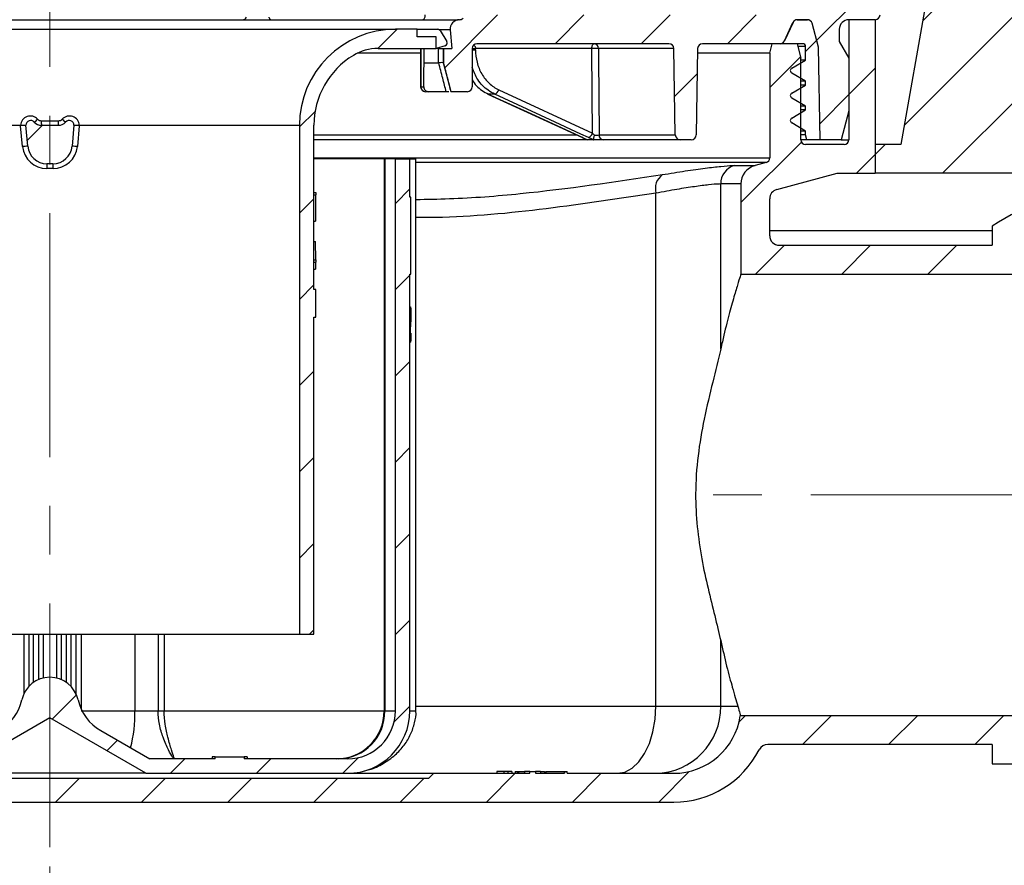
# Paper-space layout 'Blatt2' of a CAD drawing. Units: millimetres. Extents: x 5 to 415, y 5 to 589.
# Drawn here: x 206 to 257, y 488 to 532 of the extents above; entities that cross this region are included whole.
import ezdxf

# ---------------------------------------------------------------- set-up
doc = ezdxf.new("R2010")
doc.units = ezdxf.units.MM
doc.linetypes.add('CENTERX2', pattern=[20.32, 12.7, -2.54, 2.54, -2.54])
doc.styles.add('SLDTEXTSTYLE0', font='TXT', dxfattribs={"width": 0.75})
doc.dimstyles.new('SLDDIMSTYLE2', dxfattribs={"dimtxt": 3.5, "dimasz": 3.302, "dimexe": 0, "dimexo": 0.0625, "dimgap": 0.875, "dimtad": 1, "dimlfac": 2, "dimrnd": 1e-09, "dimzin": 12, "dimdsep": 46, "dimtxsty": 'SLDTEXTSTYLE0', "dimsah": 1, "dimcen": 0.09, "dimadec": 0, "dimazin": 3, "dimtfac": 1, "dimtofl": 0, "dimtmove": 0, "dimatfit": 3, "dimfxl": 1, "dimfrac": 2, "dimtolj": 1, "dimtzin": 12, "dimarcsym": 0})

# ---------------------------------------------------------------- blocks, each defined once
blk = doc.blocks.new('_D_6')
at = {"color": 7, "linetype": 'Continuous', "lineweight": 0}
for p, q in [((319, 493.834), (319, 392.59)), ((207.7, 487.514), (207.7, 392.59)), ((207.7, 393.59), (319, 393.59))]:
    blk.add_line(p, q, dxfattribs=at)
at = {"color": 7, "linetype": 'Continuous', "lineweight": 18}
for points in [[(207.7, 393.59), (211.002, 392.87), (211.002, 394.31)], [(319, 393.59), (315.698, 394.31), (315.698, 392.87)]]:
    blk.add_solid(points, dxfattribs=at)
at = {"color": 7, "linetype": 'Continuous', "lineweight": 18, "insert": (251.768, 398.101), "char_height": 3.5, "attachment_point": 1, "style": 'SLDTEXTSTYLE0'}
blk.add_mtext('222,60', dxfattribs=at)

psp = doc.layouts.new('Blatt2')

# ---------------------------------------------------------------- hatches: boundary and pattern name
at = {"linetype": 'Continuous', "lineweight": 18}
h = psp.add_hatch(dxfattribs=at)
h.set_pattern_fill('ANSI31', style=0)
edge = h.paths.add_edge_path(flags=0)
edge.add_line((248.9229, 525.3649), (249.3248, 526.8649))
edge.add_line((249.3248, 526.8649), (249.3248, 529.6149))
edge.add_line((249.3248, 529.6149), (248.8248, 530.4809))
edge.add_line((248.8248, 530.4809), (248.8248, 531.1149))
edge.add_arc((249.3248, 531.1149), 0.5, 90, 180, ccw=False)
edge.add_line((249.3248, 531.6149), (250.6998, 531.6149))
edge.add_arc((250.6998, 531.8649), 0.25, 270, 360)
edge.add_line((250.9498, 531.8649), (250.9498, 533.1149))
edge.add_line((250.9498, 533.1149), (245.1998, 533.1149))
edge.add_line((245.1998, 533.1149), (245.1998, 532.1149))
edge.add_arc((244.9498, 532.1149), 0.25, 270, 360, ccw=False)
edge.add_line((244.9498, 531.8649), (229.5034, 531.8649))
edge.add_arc((229.5034, 531.6149), 0.25, 90, 135)
edge.add_line((229.3266, 531.7917), (229.223, 531.6881))
edge.add_arc((229.0463, 531.8649), 0.25, 270, 315, ccw=False)
edge.add_line((229.0463, 531.6149), (229.0408, 531.6149))
edge.add_arc((229.0408, 531.1249), 0.49, 90, 185)
edge.add_line((228.5527, 531.0822), (228.6373, 530.1149))
edge.add_line((228.6373, 530.1149), (228.1998, 530.1149))
edge.add_line((228.1998, 530.1149), (228.1998, 529.3649))
edge.add_line((228.1998, 529.3649), (228.6017, 527.8649))
edge.add_line((228.6017, 527.8649), (229.4498, 527.8649))
edge.add_arc((229.4498, 528.1149), 0.25, 270, 360)
edge.add_line((229.6998, 528.1149), (229.6998, 530.1149))
edge.add_arc((229.9498, 530.1149), 0.25, 90, 180, ccw=False)
edge.add_line((229.9498, 530.3649), (239.9541, 530.3649))
edge.add_arc((239.9541, 530.1149), 0.25, 1, 90, ccw=False)
edge.add_line((240.2041, 530.1193), (240.2828, 525.6106))
edge.add_arc((240.5328, 525.6149), 0.25, 181, 270)
edge.add_line((240.5328, 525.3649), (241.1169, 525.3649))
edge.add_arc((241.1169, 525.6149), 0.25, 270, 359)
edge.add_line((241.3668, 525.6106), (241.4455, 530.1193))
edge.add_arc((241.6955, 530.1149), 0.25, 90, 179, ccw=False)
edge.add_line((241.6955, 530.3649), (245.7405, 530.3649))
edge.add_arc((245.7405, 530.6149), 0.25, 270, 335)
edge.add_line((245.9671, 530.5093), (246.4154, 531.4706))
edge.add_arc((246.642, 531.3649), 0.25, 90, 155, ccw=False)
edge.add_line((246.642, 531.6149), (247.1641, 531.6149))
edge.add_arc((247.1641, 531.3649), 0.25, 15, 90, ccw=False)
edge.add_line((247.4056, 531.4296), (247.7408, 530.1785))
edge.add_line((247.7408, 530.1785), (247.8248, 525.3649))
edge.add_line((247.8248, 525.3649), (248.9229, 525.3649))
h = psp.add_hatch(dxfattribs=at)
h.set_pattern_fill('ANSI31', style=0)
edge = h.paths.add_edge_path(flags=0)
edge.add_line((278.704, 523.6149), (279.5748, 526.8649))
edge.add_line((279.5748, 526.8649), (278.198, 532.0032))
edge.add_arc((276.7491, 531.6149), 1.5, 15, 90)
edge.add_line((276.7491, 533.1149), (253.8694, 533.1149))
edge.add_arc((253.8694, 532.6149), 0.5, 90, 170)
edge.add_line((253.377, 532.7017), (252.0392, 525.1149))
edge.add_line((252.0392, 525.1149), (250.6998, 525.1149))
edge.add_line((250.6998, 525.1149), (250.6998, 523.6149))
edge.add_line((250.6998, 523.6149), (278.704, 523.6149))
h = psp.add_hatch(dxfattribs=at)
h.set_pattern_fill('ANSI31', style=0)
edge = h.paths.add_edge_path(flags=0)
edge.add_line((168.3248, 525.1149), (166.3248, 525.1149))
edge.add_arc((166.3248, 525.3649), 0.25, 180, 270, ccw=False)
edge.add_line((166.0748, 525.3649), (166.0748, 529.7149))
edge.add_line((166.0748, 529.7149), (166.3248, 530.1479))
edge.add_line((166.3248, 530.1479), (166.3248, 530.6819))
edge.add_line((166.3248, 530.6819), (166.0748, 531.6149))
edge.add_line((166.0748, 531.6149), (164.6998, 531.6149))
edge.add_line((164.6998, 531.6149), (164.6998, 525.3649))
edge.add_arc((164.4498, 525.3649), 0.25, 270, 360, ccw=False)
edge.add_line((164.4498, 525.1149), (162.5292, 525.1149))
edge.add_line((162.5292, 525.1149), (162.2792, 524.8649))
edge.add_line((162.2792, 524.8649), (162.2792, 523.6544))
edge.add_spline(control_points=[(162.2792, 523.6544), (162.2792, 523.6151), (162.2724, 523.5752), (162.2594, 523.538), (162.2463, 523.5009), (162.2267, 523.4655), (162.2021, 523.4347), (162.1775, 523.404), (162.1473, 523.3771), (162.1139, 523.3563), (162.0847, 523.338), (162.0523, 523.3239), (162.019, 523.315)], knot_values=[0, 0, 0, 0, 0.0002362, 0.0002362, 0.0002362, 0.0004724, 0.0004724, 0.0004724, 0.0007084, 0.0007084, 0.0007084, 0.0009149, 0.0009149, 0.0009149, 0.0009149], weights=[1, 1, 1, 1, 1, 1, 1, 1, 1, 1, 1, 1, 1], degree=3, periodic=0)
edge.add_line((162.019, 523.315), (161.7866, 523.2527))
edge.add_spline(control_points=[(161.7866, 523.2527), (161.287, 523.1189), (161.287, 522.6016), (161.7866, 522.4677)], knot_values=[0, 0, 0, 0, 1, 1, 1, 1], weights=[1, 0.5058794, 0.5058794, 1], degree=3, periodic=0)
edge.add_line((161.7866, 522.4677), (162.019, 522.4055))
edge.add_spline(control_points=[(162.019, 522.4055), (162.0569, 522.3953), (162.0936, 522.3785), (162.126, 522.3563), (162.1584, 522.3342), (162.1875, 522.3061), (162.2108, 522.2745), (162.2341, 522.2428), (162.2522, 522.2067), (162.2637, 522.1691), (162.2739, 522.1359), (162.2792, 522.1008), (162.2792, 522.066)], knot_values=[0, 0, 0, 0, 0.0002356, 0.0002356, 0.0002356, 0.0004712, 0.0004712, 0.0004712, 0.000707, 0.000707, 0.000707, 0.0009149, 0.0009149, 0.0009149, 0.0009149], weights=[1, 1, 1, 1, 1, 1, 1, 1, 1, 1, 1, 1, 1], degree=3, periodic=0)
edge.add_line((162.2792, 522.066), (162.2792, 521.3649))
edge.add_line((162.2792, 521.3649), (162.5292, 521.1149))
edge.add_line((162.5292, 521.1149), (169.9498, 521.1149))
edge.add_arc((169.9498, 520.8649), 0.25, 0, 90, ccw=False)
edge.add_line((170.1998, 520.8649), (170.1998, 495.8649))
edge.add_arc((175.1998, 495.8649), 5, 180, 270)
edge.add_line((175.1998, 490.8649), (240.1998, 490.8649))
edge.add_arc((240.1998, 495.8649), 5, 270, 332.96431)
edge.add_arc((245.0988, 493.3649), 0.5, 90, 152.96431, ccw=False)
edge.add_line((245.0988, 493.8649), (256.7998, 493.8649))
edge.add_line((256.7998, 493.8649), (256.7998, 492.8649))
edge.add_line((256.7998, 492.8649), (258.0498, 492.8649))
edge.add_line((258.0498, 492.8649), (258.0498, 493.8649))
edge.add_line((258.0498, 493.8649), (258.6759, 493.8649))
edge.add_arc((265.7498, 506.8649), 14.8, 241.44736, 281.09521)
edge.add_arc((268.5498, 492.5869), 0.25, 281.09521, 360)
edge.add_line((268.7998, 492.5869), (268.7998, 494.0399))
edge.add_arc((269.0498, 494.0399), 0.25, 90, 180, ccw=False)
edge.add_line((269.0498, 494.2899), (270.7998, 494.2899))
edge.add_arc((270.7998, 494.0399), 0.25, 0, 90, ccw=False)
edge.add_line((271.0498, 494.0399), (271.0498, 493.415))
edge.add_arc((271.2998, 493.415), 0.25, 180, 292.42311)
edge.add_arc((265.7498, 506.8649), 14.8, 292.42311, 301.25852)
edge.add_arc((273.2998, 494.4271), 0.25, 301.25852, 360)
edge.add_line((273.5498, 494.4271), (273.5498, 494.6147))
edge.add_line((273.5498, 494.6147), (270.7498, 495.3649))
edge.add_line((270.7498, 495.3649), (243.6639, 495.3649))
edge.add_arc((240.1998, 495.8649), 3.5, 270, 351.78679, ccw=False)
edge.add_line((240.1998, 492.3649), (234.6402, 492.3649))
edge.add_line((234.6402, 492.3649), (234.6402, 492.4649))
edge.add_line((234.6402, 492.4649), (234.5162, 492.4649))
edge.add_line((234.5162, 492.4649), (234.5162, 492.3649))
edge.add_line((234.5162, 492.3649), (232.9959, 492.3649))
edge.add_line((232.9959, 492.3649), (232.9959, 492.4649))
edge.add_line((232.9959, 492.4649), (232.6998, 492.4649))
edge.add_line((232.6998, 492.4649), (232.6998, 492.3649))
edge.add_line((232.6998, 492.3649), (227.6998, 492.3649))
edge.add_line((227.6998, 492.3649), (227.4498, 492.1149))
edge.add_line((227.4498, 492.1149), (200.2415, 492.1149))
edge.add_line((200.2415, 492.1149), (200.2415, 492.1899))
edge.add_line((200.2415, 492.1899), (199.5979, 492.1899))
edge.add_line((199.5979, 492.1899), (199.5979, 492.1149))
edge.add_line((199.5979, 492.1149), (187.9498, 492.1149))
edge.add_line((187.9498, 492.1149), (187.6998, 492.3649))
edge.add_line((187.6998, 492.3649), (185.9498, 492.3649))
edge.add_line((185.9498, 492.3649), (185.9498, 492.3699))
edge.add_line((185.9498, 492.3699), (184.9498, 492.3699))
edge.add_line((184.9498, 492.3699), (184.9498, 492.3649))
edge.add_line((184.9498, 492.3649), (184.1236, 492.3649))
edge.add_line((184.1236, 492.3649), (184.1236, 492.8649))
edge.add_line((184.1236, 492.8649), (183.7761, 492.8649))
edge.add_line((183.7761, 492.8649), (183.7761, 492.3649))
edge.add_line((183.7761, 492.3649), (182.9498, 492.3649))
edge.add_line((182.9498, 492.3649), (182.9498, 492.3699))
edge.add_line((182.9498, 492.3699), (182.744, 492.3699))
edge.add_line((182.744, 492.3699), (182.744, 492.4549))
edge.add_line((182.744, 492.4549), (182.6723, 492.4549))
edge.add_line((182.6723, 492.4549), (182.6723, 492.3699))
edge.add_line((182.6723, 492.3699), (182.5479, 492.3699))
edge.add_line((182.5479, 492.3699), (182.5479, 492.4549))
edge.add_line((182.5479, 492.4549), (182.4555, 492.4549))
edge.add_line((182.4555, 492.4549), (182.4555, 492.3699))
edge.add_line((182.4555, 492.3699), (182.3175, 492.3699))
edge.add_line((182.3175, 492.3699), (182.3175, 492.4549))
edge.add_line((182.3175, 492.4549), (182.243, 492.4549))
edge.add_line((182.243, 492.4549), (182.243, 492.3699))
edge.add_line((182.243, 492.3699), (181.9498, 492.3699))
edge.add_line((181.9498, 492.3699), (181.9498, 492.3649))
edge.add_line((181.9498, 492.3649), (181.6998, 492.3649))
edge.add_line((181.6998, 492.3649), (181.6998, 492.4549))
edge.add_line((181.6998, 492.4549), (181.6284, 492.4549))
edge.add_line((181.6284, 492.4549), (181.6284, 492.3649))
edge.add_line((181.6284, 492.3649), (181.4498, 492.3649))
edge.add_line((181.4498, 492.3649), (181.4498, 492.4549))
edge.add_line((181.4498, 492.4549), (181.3784, 492.4549))
edge.add_line((181.3784, 492.4549), (181.3784, 492.3649))
edge.add_line((181.3784, 492.3649), (181.2712, 492.3649))
edge.add_line((181.2712, 492.3649), (181.2712, 492.4549))
edge.add_line((181.2712, 492.4549), (181.1998, 492.4549))
edge.add_line((181.1998, 492.4549), (181.1998, 492.3649))
edge.add_line((181.1998, 492.3649), (175.1998, 492.3649))
edge.add_arc((175.1998, 495.8649), 3.5, 180, 270, ccw=False)
edge.add_line((171.6998, 495.8649), (171.6998, 523.0579))
edge.add_arc((170.6998, 523.0579), 1, 0, 75)
edge.add_line((170.9586, 524.0238), (170.3851, 524.1775))
edge.add_arc((170.4498, 524.419), 0.25, 180, 255, ccw=False)
edge.add_line((170.1998, 524.419), (170.1998, 529.8649))
edge.add_line((170.1998, 529.8649), (170.0658, 530.3649))
edge.add_line((170.0658, 530.3649), (168.7758, 530.3649))
edge.add_line((168.7758, 530.3649), (168.5748, 529.6149))
edge.add_line((168.5748, 529.6149), (168.5748, 525.3649))
edge.add_arc((168.3248, 525.3649), 0.25, 270, 360, ccw=False)
h.paths.add_polyline_path([(194.0748, 492.0399), (202.6998, 492.0399), (202.6998, 492.0149), (194.0748, 492.0149)], flags=0)
h = psp.add_hatch(dxfattribs=at)
h.set_pattern_fill('ANSI31', style=0)
edge = h.paths.add_edge_path(flags=0)
edge.add_line((245.1998, 529.8649), (245.1998, 524.419))
edge.add_arc((244.9498, 524.419), 0.25, 285, 360, ccw=False)
edge.add_line((245.0145, 524.1775), (244.441, 524.0238))
edge.add_arc((244.6998, 523.0579), 1, 105, 180)
edge.add_line((243.6998, 523.0579), (243.6998, 518.3649))
edge.add_line((243.6998, 518.3649), (270.7498, 518.3649))
edge.add_line((270.7498, 518.3649), (273.5498, 519.1152))
edge.add_line((273.5498, 519.1152), (273.5498, 519.3028))
edge.add_arc((273.2998, 519.3028), 0.25, 0, 58.74148)
edge.add_arc((265.7498, 506.8649), 14.8, 58.74148, 67.57689)
edge.add_arc((271.2998, 520.3148), 0.25, 67.57689, 180)
edge.add_line((271.0498, 520.3148), (271.0498, 519.6899))
edge.add_arc((270.7998, 519.6899), 0.25, 270, 360, ccw=False)
edge.add_line((270.7998, 519.4399), (269.0498, 519.4399))
edge.add_arc((269.0498, 519.6899), 0.25, 180, 270, ccw=False)
edge.add_line((268.7998, 519.6899), (268.7998, 521.143))
edge.add_arc((268.5498, 521.143), 0.25, 0, 78.90479)
edge.add_arc((265.7498, 506.8649), 14.8, 78.90479, 100.51147)
edge.add_line((263.0498, 521.4166), (263.0498, 522.6604))
edge.add_arc((262.5498, 522.6604), 0.5, 0, 101.45255)
edge.add_arc((265.7498, 506.8649), 16.6163, 101.45255, 122.5902)
edge.add_line((256.7998, 520.8649), (256.7998, 519.8649))
edge.add_line((256.7998, 519.8649), (245.6998, 519.8649))
edge.add_arc((245.6998, 520.3649), 0.5, 180, 270, ccw=False)
edge.add_line((245.1998, 520.3649), (245.1998, 522.2906))
edge.add_arc((245.6998, 522.2906), 0.5, 105, 180, ccw=False)
edge.add_line((245.5704, 522.7735), (248.7106, 523.6149))
edge.add_line((248.7106, 523.6149), (250.6998, 523.6149))
edge.add_line((250.6998, 523.6149), (250.6998, 531.6149))
edge.add_line((250.6998, 531.6149), (249.3248, 531.6149))
edge.add_line((249.3248, 531.6149), (249.3248, 525.3649))
edge.add_arc((249.0748, 525.3649), 0.25, 270, 360, ccw=False)
edge.add_line((249.0748, 525.1149), (247.0748, 525.1149))
edge.add_arc((247.0748, 525.3649), 0.25, 180, 270, ccw=False)
edge.add_line((246.8248, 525.3649), (246.8248, 529.6149))
edge.add_line((246.8248, 529.6149), (246.6239, 530.3649))
edge.add_line((246.6239, 530.3649), (245.3338, 530.3649))
edge.add_line((245.3338, 530.3649), (245.1998, 529.8649))
h = psp.add_hatch(dxfattribs=at)
h.set_pattern_fill('ANSI34', style=0)
edge = h.paths.add_edge_path(flags=0)
edge.add_line((247.8248, 525.3649), (247.7408, 530.1785))
edge.add_line((247.7408, 530.1785), (247.4056, 531.4296))
edge.add_arc((247.1641, 531.3649), 0.25, 15, 90)
edge.add_line((247.1641, 531.6149), (246.6402, 531.6149))
edge.add_arc((246.6402, 531.3649), 0.25, 90, 155)
edge.add_line((246.4136, 531.4706), (245.9653, 530.5093))
edge.add_arc((245.7388, 530.6149), 0.25, 270, 335, ccw=False)
edge.add_line((245.7388, 530.3649), (246.9248, 530.3649))
edge.add_arc((246.9248, 530.2149), 0.15, 0, 90, ccw=False)
edge.add_line((247.0748, 530.2149), (247.0748, 529.5134))
edge.add_line((247.0748, 529.5134), (246.3498, 529.0948))
edge.add_arc((246.4248, 528.9649), 0.15, 120, 240)
edge.add_line((246.3498, 528.835), (247.0748, 528.4164))
edge.add_line((247.0748, 528.4164), (247.0748, 528.2134))
edge.add_line((247.0748, 528.2134), (246.3498, 527.7948))
edge.add_arc((246.4248, 527.6649), 0.15, 120, 240)
edge.add_line((246.3498, 527.535), (247.0748, 527.1164))
edge.add_line((247.0748, 527.1164), (247.0748, 526.9134))
edge.add_line((247.0748, 526.9134), (246.3498, 526.4948))
edge.add_arc((246.4248, 526.3649), 0.15, 120, 240)
edge.add_line((246.3498, 526.235), (247.0748, 525.8164))
edge.add_line((247.0748, 525.8164), (247.0748, 525.6149))
edge.add_line((247.0748, 525.6149), (247.1418, 525.3649))
edge.add_line((247.1418, 525.3649), (247.8248, 525.3649))
h = psp.add_hatch(dxfattribs=at)
h.set_pattern_fill('ANSI31', style=0)
edge = h.paths.add_edge_path(flags=0)
edge.add_line((227.8248, 530.7149), (226.8248, 530.7149))
edge.add_line((226.8248, 530.7149), (226.8248, 531.1149))
edge.add_line((226.8248, 531.1149), (225.6998, 531.1149))
edge.add_arc((225.6998, 526.1149), 5, 90, 180)
edge.add_line((220.6998, 526.1149), (220.6998, 499.6149))
edge.add_line((220.6998, 499.6149), (221.4498, 499.6149))
edge.add_line((221.4498, 499.6149), (221.4498, 516.1149))
edge.add_line((221.4498, 516.1149), (221.5498, 516.1149))
edge.add_line((221.5498, 516.1149), (221.5498, 517.5572))
edge.add_line((221.5498, 517.5572), (221.4498, 517.5572))
edge.add_line((221.4498, 517.5572), (221.4498, 526.1149))
edge.add_arc((225.6998, 526.1149), 4.25, 121.00272, 180, ccw=False)
edge.add_arc((224.7984, 527.6149), 2.5, 90, 121.00272, ccw=False)
edge.add_line((224.7984, 530.1149), (227.8248, 530.1149))
edge.add_line((227.8248, 530.1149), (227.8248, 530.7149))
h = psp.add_hatch(dxfattribs=at)
h.set_pattern_fill('ANSI34', style=0)
edge = h.paths.add_edge_path(flags=0)
edge.add_line((227.8248, 530.7149), (227.8248, 530.1149))
edge.add_line((227.8248, 530.1149), (228.2938, 530.2586))
edge.add_arc((228.2498, 530.402), 0.15, 287.03578, 392.03578)
edge.add_line((228.377, 530.4816), (228.0247, 531.0445))
edge.add_arc((227.8976, 530.9649), 0.15, 32.03578, 90)
edge.add_line((227.8976, 531.1149), (226.8248, 531.1149))
edge.add_line((226.8248, 531.1149), (226.8248, 530.7149))
edge.add_line((226.8248, 530.7149), (227.8248, 530.7149))
h = psp.add_hatch(dxfattribs=at)
h.set_pattern_fill('ANSI31', style=0)
edge = h.paths.add_edge_path(flags=0)
edge.add_arc((207.5411, 525.1149), 1, 185, 270)
edge.add_line((207.5411, 524.1149), (207.8585, 524.1149))
edge.add_arc((207.8585, 525.1149), 1, 270, 355)
edge.add_line((208.8547, 525.0278), (208.9498, 526.1149))
edge.add_arc((208.6998, 526.1149), 0.25, 0, 138.18969)
edge.add_arc((208.1408, 526.6149), 0.5, 270, 318.18969, ccw=False)
edge.add_line((208.1408, 526.1149), (207.2588, 526.1149))
edge.add_arc((207.2588, 526.6149), 0.5, 221.81031, 270, ccw=False)
edge.add_arc((206.6998, 526.1149), 0.25, 41.81031, 180)
edge.add_line((206.4498, 526.1149), (206.5449, 525.0278))
h = psp.add_hatch(dxfattribs=at)
h.set_pattern_fill('ANSI31', style=0)
edge = h.paths.add_edge_path(flags=0)
edge.add_line((226.4498, 495.6149), (226.4498, 518.3649))
edge.add_line((226.4498, 518.3649), (226.4998, 518.3649))
edge.add_line((226.4998, 518.3649), (226.4998, 522.3649))
edge.add_line((226.4998, 522.3649), (226.4498, 522.3649))
edge.add_line((226.4498, 522.3649), (226.4498, 524.3649))
edge.add_line((226.4498, 524.3649), (225.6998, 524.3649))
edge.add_line((225.6998, 524.3649), (225.6998, 495.6149))
edge.add_arc((223.1998, 495.6149), 2.5, 270, 360, ccw=False)
edge.add_line((223.1998, 493.1149), (217.8116, 493.1149))
edge.add_line((217.8116, 493.1149), (217.8116, 493.2149))
edge.add_line((217.8116, 493.2149), (216.3156, 493.2149))
edge.add_line((216.3156, 493.2149), (216.3156, 493.1149))
edge.add_line((216.3156, 493.1149), (212.9008, 493.1149))
edge.add_line((212.9008, 493.1149), (210.3501, 494.5876))
edge.add_arc((211.6001, 496.7526), 2.5, 192.82237, 240, ccw=False)
edge.add_arc((207.6998, 495.8649), 1.5, 12.82237, 167.17763)
edge.add_arc((203.7996, 496.7526), 2.5, 300, 347.17763, ccw=False)
edge.add_line((205.0496, 494.5876), (202.4989, 493.1149))
edge.add_line((202.4989, 493.1149), (196.8761, 493.1149))
edge.add_line((196.8761, 493.1149), (196.8761, 493.2149))
edge.add_line((196.8761, 493.2149), (195.1934, 493.2149))
edge.add_line((195.1934, 493.2149), (195.1934, 493.1149))
edge.add_line((195.1934, 493.1149), (192.1998, 493.1149))
edge.add_arc((192.1998, 495.6149), 2.5, 180, 270, ccw=False)
edge.add_line((189.6998, 495.6149), (189.6998, 524.3649))
edge.add_line((189.6998, 524.3649), (188.9498, 524.3649))
edge.add_line((188.9498, 524.3649), (188.9498, 522.3649))
edge.add_line((188.9498, 522.3649), (188.8998, 522.3649))
edge.add_line((188.8998, 522.3649), (188.8998, 518.3649))
edge.add_line((188.8998, 518.3649), (188.9498, 518.3649))
edge.add_line((188.9498, 518.3649), (188.9498, 495.6149))
edge.add_arc((192.1998, 495.6149), 3.25, 180, 270)
edge.add_line((192.1998, 492.3649), (202.6998, 492.3649))
edge.add_line((202.6998, 492.3649), (207.6998, 495.2517))
edge.add_line((207.6998, 495.2517), (212.6998, 492.3649))
edge.add_line((212.6998, 492.3649), (223.1998, 492.3649))
edge.add_arc((223.1998, 495.6149), 3.25, 270, 360)

# ---------------------------------------------------------------- linework, layer by layer
at = {"color": 7, "linetype": 'CENTERX2', "lineweight": 18}
for p, q in [((207.6998, 488.514), (207.6998, 553.2984)), ((320.9998, 506.8649), (241.5982, 506.8649))]:
    psp.add_line(p, q, dxfattribs=at)
at = {"color": 7, "linetype": 'Continuous', "lineweight": 25}
for p, q in [((253.377, 532.7017), (252.0392, 525.1149)), ((186.3588, 531.6149), (228.9639, 531.6149)), ((229.0408, 531.6149), (229.0463, 531.6149)), ((246.6402, 531.6149), (247.1641, 531.6149)), ((247.1641, 531.6149), (246.642, 531.6149)), ((250.6998, 531.6149), (249.3248, 531.6149)), ((249.3248, 531.6149), (249.3248, 525.3649)), ((250.6998, 531.6149), (250.6998, 523.6149)), ((189.6998, 531.1149), (225.6998, 531.1149)), ((226.8248, 531.1149), (225.6998, 531.1149)), ((226.8248, 530.7149), (226.8248, 531.1149)), ((226.8248, 531.1149), (227.8976, 531.1149)), ((228.0247, 531.0445), (228.377, 530.4816)), ((228.5527, 531.0822), (228.6373, 530.1149)), ((245.9653, 530.5093), (246.4136, 531.4706)), ((246.4154, 531.4706), (245.9671, 530.5093)), ((247.7408, 530.1785), (247.4056, 531.4296)), ((248.8248, 531.1149), (248.8248, 530.4809)), ((227.8248, 530.7149), (226.8248, 530.7149)), ((227.8248, 530.1149), (227.8248, 530.7149)), ((248.8248, 530.4809), (249.3248, 529.6149)), ((224.7984, 530.1149), (227.8248, 530.1149)), ((227.0145, 530.1149), (227.0145, 528.1149)), ((227.0236, 530.1149), (227.0236, 528.1149)), ((227.1913, 529.3649), (227.1913, 530.1149)), ((228.2938, 530.2586), (227.8248, 530.1149)), ((227.9472, 530.1149), (227.8248, 530.1149)), ((227.9472, 529.3649), (227.9472, 530.1149)), ((227.9472, 530.1149), (228.1972, 530.1149)), ((228.1972, 530.1149), (228.1972, 529.3649)), ((228.1972, 530.1149), (228.1998, 530.1149)), ((228.1998, 529.3649), (228.1998, 530.1149)), ((228.1998, 530.1149), (228.6373, 530.1149)), ((229.6998, 530.1149), (229.6998, 528.1149)), ((229.8744, 530.0531), (229.8749, 530.1106)), ((235.9331, 530.1193), (229.8749, 530.1193)), ((239.9541, 530.3649), (229.9498, 530.3649)), ((240.2041, 530.1193), (236.2778, 530.1193)), ((240.2828, 525.6106), (240.2041, 530.1193)), ((241.4455, 530.1193), (241.3668, 525.6106)), ((245.7405, 530.3649), (241.6955, 530.3649)), ((245.1998, 529.8649), (245.3338, 530.3649)), ((246.6239, 530.3649), (245.3338, 530.3649)), ((246.9248, 530.3649), (245.7388, 530.3649)), ((246.6239, 530.3649), (246.8248, 529.6149)), ((247.0748, 529.5134), (247.0748, 530.2149)), ((247.8248, 525.3649), (247.7408, 530.1785)), ((227.0145, 529.8649), (223.7087, 529.8649)), ((245.1998, 529.8649), (241.4411, 529.8649)), ((245.1998, 529.8649), (245.1998, 524.419)), ((246.3498, 529.0948), (247.0748, 529.5134)), ((246.8248, 525.3649), (246.8248, 529.6149)), ((247.0748, 529.5134), (246.8248, 529.5134)), ((249.3248, 529.6149), (249.3248, 526.8649)), ((227.1913, 529.3649), (227.9472, 529.3649)), ((228.1972, 529.3649), (228.1998, 529.3649)), ((228.6017, 527.8649), (228.1998, 529.3649)), ((247.0748, 528.4164), (246.3498, 528.835)), ((247.0748, 528.4164), (246.8248, 528.4164)), ((247.0748, 528.2134), (247.0748, 528.4164)), ((227.0236, 528.1149), (227.1786, 528.1149)), ((231.0816, 527.9641), (235.963, 525.7006)), ((246.3498, 527.7948), (247.0748, 528.2134)), ((247.0748, 528.2134), (246.8248, 528.2134)), ((227.2713, 527.8649), (227.2645, 527.8649)), ((227.4256, 527.8649), (227.2713, 527.8649)), ((228.3472, 527.8649), (227.4256, 527.8649)), ((228.6017, 527.8649), (228.5885, 527.8649)), ((229.4498, 527.8649), (228.6017, 527.8649)), ((230.5189, 527.7411), (235.4399, 525.4778)), ((230.8756, 527.7363), (230.5436, 527.7363)), ((247.0748, 527.1164), (246.3498, 527.535)), ((246.3498, 526.4948), (247.0748, 526.9134)), ((247.0748, 527.1164), (246.8248, 527.1164)), ((247.0748, 526.9134), (246.8248, 526.9134)), ((247.0748, 526.9134), (247.0748, 527.1164)), ((249.3248, 526.8649), (248.9229, 525.3649)), ((207.2502, 526.353), (208.1494, 526.353)), ((194.6998, 526.1149), (206.1704, 526.1149)), ((206.1709, 526.0931), (206.1704, 526.1149)), ((206.1704, 526.1149), (206.4498, 526.1149)), ((206.2684, 525.006), (206.1714, 526.0931)), ((206.5449, 525.0278), (206.4498, 526.1149)), ((207.2588, 526.1149), (208.1408, 526.1149)), ((208.9498, 526.1149), (208.8547, 525.0278)), ((208.9498, 526.1149), (209.2292, 526.1149)), ((209.2283, 526.0931), (209.1313, 525.006)), ((209.2292, 526.1149), (209.2287, 526.0931)), ((209.2292, 526.1149), (220.6998, 526.1149)), ((220.6998, 526.1149), (220.6998, 499.6149)), ((221.4498, 517.5572), (221.4498, 526.1149)), ((247.0748, 525.8164), (246.3498, 526.235)), ((235.6191, 525.3649), (221.4498, 525.3649)), ((235.4388, 525.4779), (235.453, 525.4713)), ((236.0061, 525.3649), (235.6824, 525.3649)), ((236.3081, 525.6106), (240.2828, 525.6106)), ((240.5328, 525.3649), (236.5276, 525.3649)), ((241.1169, 525.3649), (240.5328, 525.3649)), ((247.0748, 525.8164), (246.8248, 525.8164)), ((247.0748, 525.6149), (246.8248, 525.6149)), ((247.1418, 525.3649), (246.8248, 525.3649)), ((247.0748, 525.6149), (247.0748, 525.8164)), ((247.1418, 525.3649), (247.0748, 525.6149)), ((247.8248, 525.3649), (247.1418, 525.3649)), ((248.9229, 525.3649), (247.8248, 525.3649)), ((249.0748, 525.1149), (247.0748, 525.1149)), ((250.6998, 525.1149), (250.6998, 523.6149)), ((252.0392, 525.1149), (250.6998, 525.1149)), ((225.1165, 524.3649), (221.4498, 524.3649)), ((225.1165, 524.3649), (225.1165, 495.6149)), ((225.1472, 524.3649), (225.1165, 524.3649)), ((225.1472, 524.3649), (225.1472, 495.6149)), ((225.6998, 524.3649), (225.1472, 524.3649)), ((225.6998, 495.6149), (225.6998, 524.3649)), ((225.6998, 524.3649), (226.4498, 524.3649)), ((226.4498, 522.3649), (226.4498, 524.3649)), ((226.4498, 524.3649), (226.7682, 524.3649)), ((226.7682, 495.6149), (226.7682, 524.3649)), ((207.8616, 523.8649), (207.538, 523.8649)), ((207.8585, 524.1149), (207.5411, 524.1149)), ((245.0145, 524.1775), (226.7682, 524.1775)), ((243.3674, 524.0238), (244.441, 524.0238)), ((245.0145, 524.1775), (244.441, 524.0238)), ((245.5704, 522.7735), (248.7106, 523.6149)), ((248.7106, 523.6149), (250.6998, 523.6149)), ((278.704, 523.6149), (250.6998, 523.6149)), ((243.6998, 523.0579), (242.6479, 523.0579)), ((242.6479, 514.4556), (242.6479, 523.0579)), ((243.6998, 523.0579), (243.6998, 518.3649)), ((221.4498, 522.6149), (221.5498, 522.6149)), ((221.4498, 522.4995), (221.5498, 522.4995)), ((221.5444, 522.4995), (221.5444, 521.1149)), ((221.5498, 522.6149), (221.5498, 522.4995)), ((226.4998, 522.3649), (226.4498, 522.3649)), ((226.4998, 518.3649), (226.4998, 522.3649)), ((239.2717, 495.8649), (239.2717, 522.5798)), ((245.1998, 520.3649), (245.1998, 522.2906)), ((221.4498, 521.1149), (221.5444, 521.1149)), ((256.7998, 520.8649), (256.7998, 519.8649)), ((256.7998, 520.6149), (245.1998, 520.6149)), ((221.4498, 520.0572), (221.5403, 520.0572)), ((221.5497, 519.0996), (221.5403, 520.0572)), ((245.6998, 519.8649), (256.7998, 519.8649)), ((221.4497, 519.0996), (221.5497, 519.0996)), ((221.4498, 518.9803), (221.5497, 518.9803)), ((221.5369, 518.9803), (221.5369, 518.6149)), ((221.5497, 519.0996), (221.5497, 518.9803)), ((221.4498, 518.6149), (221.5369, 518.6149)), ((226.4498, 518.3649), (226.4998, 518.3649)), ((226.4498, 495.6149), (226.4498, 518.3649)), ((243.6998, 518.3649), (270.7498, 518.3649)), ((221.5498, 517.5572), (221.4498, 517.5572)), ((221.5498, 516.1149), (221.5498, 517.5572)), ((226.4498, 516.6598), (226.4884, 516.6598)), ((221.4498, 499.6149), (221.4498, 516.1149)), ((221.4498, 516.1149), (221.5498, 516.1149)), ((226.4498, 516.2514), (226.4985, 516.2514)), ((226.4498, 515.985), (226.497, 515.985)), ((226.4899, 515.7469), (226.477, 515.4679)), ((226.497, 515.985), (226.4899, 515.7469)), ((226.4495, 515.2025), (226.4995, 515.2025)), ((226.4498, 515.4679), (226.477, 515.4679)), ((226.4498, 515.2961), (226.4738, 515.2961)), ((226.4498, 515.2912), (226.498, 515.2912)), ((226.498, 515.2912), (226.4995, 515.2025)), ((226.4498, 514.8201), (226.4887, 514.8201)), ((194.6998, 499.6149), (220.6998, 499.6149)), ((206.3498, 496.5188), (206.3498, 499.6149)), ((207.0998, 499.6149), (207.0998, 497.2397)), ((208.2998, 497.2397), (208.2998, 499.6149)), ((209.0498, 499.6149), (209.0498, 496.5188)), ((220.6998, 499.6149), (221.4498, 499.6149)), ((242.6479, 495.8649), (242.6479, 499.2742)), ((209.3223, 495.6149), (212.1256, 495.6149)), ((212.1256, 495.6149), (213.3322, 495.6149)), ((213.3322, 495.6149), (213.6496, 495.6149)), ((225.1472, 495.6149), (225.6998, 495.6149)), ((239.2717, 495.8649), (242.6479, 495.8649)), ((242.6479, 495.8649), (243.5432, 495.8649)), ((207.6998, 495.2517), (202.6998, 492.3649)), ((212.6998, 492.3649), (207.6998, 495.2517)), ((270.7498, 495.3649), (243.6639, 495.3649)), ((210.3501, 494.5876), (212.9008, 493.1149)), ((256.7998, 493.8649), (245.0988, 493.8649)), ((256.7998, 493.8649), (256.7998, 492.8649)), ((216.3156, 493.1149), (212.9008, 493.1149)), ((216.1549, 493.2149), (216.1549, 493.1149)), ((216.3156, 493.2149), (216.1998, 493.2149)), ((216.3156, 493.1149), (216.3156, 493.2149)), ((216.3156, 493.2149), (217.8116, 493.2149)), ((217.8116, 493.2149), (217.8116, 493.1149)), ((223.1998, 493.1149), (217.8116, 493.1149)), ((217.9722, 493.2149), (217.9722, 493.1149)), ((256.7998, 492.8649), (258.0498, 492.8649)), ((200.2415, 492.1149), (227.4498, 492.1149)), ((212.6998, 492.3649), (202.6998, 492.3649)), ((212.6998, 492.3649), (223.1998, 492.3649)), ((223.1623, 492.3649), (227.6998, 492.3649)), ((227.4498, 492.1149), (227.6998, 492.3649)), ((227.6998, 492.3649), (232.6998, 492.3649)), ((230.9761, 492.4649), (230.9761, 492.3649)), ((231.3276, 492.4649), (230.9761, 492.4649)), ((231.3424, 492.4649), (231.3424, 492.3649)), ((231.3555, 492.4649), (231.3555, 492.3649)), ((231.5569, 492.4649), (231.5569, 492.3649)), ((231.7579, 492.4649), (231.7579, 492.3649)), ((231.7698, 492.4649), (231.7698, 492.3649)), ((231.9387, 492.4649), (231.9387, 492.3649)), ((231.9387, 492.4649), (232.0558, 492.4649)), ((232.0558, 492.4649), (232.0558, 492.3649)), ((232.0558, 492.4649), (232.1123, 492.4649)), ((232.1123, 492.4649), (232.1123, 492.3649)), ((232.1123, 492.4649), (232.4129, 492.4649)), ((232.4311, 492.4649), (232.4311, 492.3649)), ((232.6998, 492.3649), (232.6998, 492.4649)), ((232.6998, 492.4649), (232.9959, 492.4649)), ((232.9959, 492.4649), (232.9959, 492.3649)), ((232.9959, 492.3649), (234.5162, 492.3649)), ((233.2656, 492.4649), (233.2656, 492.3649)), ((233.2838, 492.4649), (233.4594, 492.4649)), ((233.4594, 492.4649), (233.4594, 492.3649)), ((233.5375, 492.4649), (233.5375, 492.3649)), ((233.5375, 492.4649), (234.5007, 492.4649)), ((234.5007, 492.4649), (234.5007, 492.3649)), ((234.5007, 492.4649), (234.5162, 492.4649)), ((234.5162, 492.4649), (234.5162, 492.3649)), ((234.5162, 492.4649), (234.6402, 492.4649)), ((234.6402, 492.3649), (234.6402, 492.4649)), ((234.6402, 492.3649), (240.1998, 492.3649)), ((175.1998, 490.8649), (240.1998, 490.8649))]:
    psp.add_line(p, q, dxfattribs=at)
at = {"color": 8, "linetype": 'Continuous', "lineweight": 25}
for p, q in [((228.5527, 531.0822), (227.9911, 531.0822)), ((247.0748, 530.2149), (246.664, 530.2149)), ((227.0145, 528.1149), (227.0236, 528.1149)), ((221.4498, 525.6106), (235.1771, 525.6106)), ((248.9229, 525.3649), (249.3248, 525.3649)), ((221.4498, 524.419), (245.1998, 524.419)), ((226.4498, 515.7469), (226.4899, 515.7469)), ((206.5998, 499.6149), (206.5998, 496.8847)), ((206.8498, 497.1008), (206.8498, 499.6149)), ((207.3449, 499.6149), (207.3449, 497.3223)), ((208.0547, 497.3223), (208.0547, 499.6149)), ((208.5498, 499.6149), (208.5498, 497.1008)), ((208.7998, 496.8847), (208.7998, 499.6149)), ((209.3223, 499.6149), (209.3223, 495.7221)), ((212.1256, 499.6149), (212.1256, 495.6149)), ((213.3322, 499.6149), (213.3322, 495.6149)), ((213.6496, 499.6149), (213.6496, 495.6149)), ((213.6496, 495.6149), (225.1165, 495.6149)), ((225.1165, 495.6149), (225.1472, 495.6149)), ((226.4498, 495.6149), (226.7682, 495.6149)), ((226.7682, 495.8649), (239.2717, 495.8649))]:
    psp.add_line(p, q, dxfattribs=at)
at = {"color": 7, "linetype": 'Continuous', "lineweight": 25, "flags": 128}
for points in [[(219.213, 531.6149), (219.1993, 531.6171), (219.1859, 531.6234), (219.1729, 531.634), (219.1607, 531.6484), (219.1493, 531.6666), (219.139, 531.6881), (219.13, 531.7127), (219.1224, 531.7399)], [(227.127, 531.6149), (227.1524, 531.6197), (227.1769, 531.634), (227.1994, 531.6571), (227.2192, 531.6881), (227.2354, 531.726), (227.2474, 531.7693), (227.2549, 531.8162), (227.2574, 531.8649)], [(235.9331, 530.1193), (235.9358, 530.1674), (235.9432, 530.2136), (235.9549, 530.2561), (235.9704, 530.2932), (235.9893, 530.3237), (236.0107, 530.3463), (236.0339, 530.3602), (236.058, 530.3649)], [(235.963, 525.7006), (235.9492, 527.7376), (235.9331, 530.1193)], [(236.2778, 530.1193), (236.2812, 529.6194), (236.2946, 527.6201), (236.3081, 525.6106)], [(230.5436, 527.7363), (230.5211, 527.7404), (230.519, 527.7413)], [(230.5436, 527.7363), (230.9473, 527.5506), (232.5619, 526.808), (235.4644, 525.4728)], [(235.7572, 525.4728), (235.3568, 525.6585), (233.7551, 526.4012), (230.8756, 527.7363)], [(235.4644, 525.4728), (235.442, 525.477), (235.44, 525.4778)], [(237.2641, 492.3649), (237.6558, 492.4322), (238.0324, 492.6313), (238.3795, 492.9548), (238.6837, 493.3901), (238.9333, 493.9204), (239.1189, 494.5255), (239.2331, 495.1821), (239.2717, 495.8649)]]:
    psp.add_lwpolyline(points, dxfattribs=at)
at = {"color": 7, "linetype": 'Continuous', "lineweight": 25}
for centre, radius, start, end in [((217.7327, 531.8649), 0.25, 270, 330), ((229.0408, 531.1249), 0.49, 90, 185), ((229.0463, 531.8649), 0.25, 270, 315), ((246.6402, 531.3649), 0.25, 90, 155), ((246.642, 531.3649), 0.25, 90, 155), ((247.1641, 531.3649), 0.25, 15, 90), ((249.3248, 531.1149), 0.5, 90, 180), ((250.6998, 531.8649), 0.25, 270, 0), ((225.6998, 526.1149), 5, 90, 180), ((227.8976, 530.9649), 0.15, 32.03578, 90), ((228.2498, 530.402), 0.15, 287.03578, 32.03578), ((245.7388, 530.6149), 0.25, 270, 335), ((245.7405, 530.6149), 0.25, 270, 335), ((224.7984, 527.6149), 2.5, 90, 121.00272), ((229.9498, 530.1149), 0.25, 90, 180), ((236.1054, 522.5997), 7.5216, 88.68682, 91.31318), ((236.0423, 530.1297), 0.2358, 357.46988, 86.16731), ((239.9541, 530.1149), 0.25, 1, 90), ((241.6955, 530.1149), 0.25, 90, 179), ((246.9248, 530.2149), 0.15, 0, 90), ((225.6998, 526.1149), 4.25, 121.00272, 180), ((246.4248, 528.9649), 0.15, 120, 240), ((227.2645, 528.1149), 0.25, 180, 270), ((227.2724, 528.1138), 0.2489, 179.74107, 269.73871), ((229.4498, 528.1149), 0.25, 270, 0), ((230.7789, 528.0308), 0.3099, 288.18299, 347.57002), ((246.4248, 527.6649), 0.15, 120, 240), ((206.6825, 526.0853), 0.513, 42.58173, 176.68775), ((206.6998, 526.1149), 0.25, 41.81031, 180), ((204.4751, 529.2408), 3.8171, 309.17246, 312.62994), ((207.2481, 526.615), 0.2619, 224.18505, 270.46719), ((208.9495, 526.2954), 1.7003, 178.05895, 186.0941), ((206.4501, 526.2954), 1.7003, 353.9059, 1.94105), ((208.1507, 526.6169), 0.2639, 269.7162, 315.63156), ((208.7171, 526.0853), 0.513, 3.31225, 137.41827), ((210.9246, 529.2408), 3.8171, 227.37006, 230.82754), ((208.6998, 526.1149), 0.25, 0, 138.18969), ((246.4248, 526.3649), 0.15, 120, 240), ((206.8579, 519.1105), 7.0163, 93.334, 95.6149), ((207.2588, 526.6149), 0.5, 221.81031, 270), ((208.1408, 526.6149), 0.5, 270, 318.18969), ((208.5418, 519.1105), 7.0163, 84.3851, 86.666), ((235.66, 525.7675), 0.3103, 288.25116, 347.54486), ((236.5435, 525.6), 0.2356, 177.43531, 266.1245), ((240.5328, 525.6149), 0.25, 181, 270), ((241.1169, 525.6149), 0.25, 270, 359), ((247.0748, 525.3649), 0.25, 180, 270), ((249.0748, 525.3649), 0.25, 270, 0), ((206.9903, 517.6084), 7.4327, 93.43513, 95.57388), ((207.5278, 525.1305), 1.2656, 185.64522, 270.46211), ((207.5411, 525.1149), 1, 185, 270), ((207.8585, 525.1149), 1, 270, 355), ((207.873, 525.1292), 1.2643, 269.48475, 354.40792), ((208.4093, 517.6084), 7.4327, 84.42612, 86.56487), ((244.9498, 524.419), 0.25, 285, 0), ((212.5619, 523.9274), 5.0243, 177.86117, 180.71265), ((202.8377, 523.9274), 5.0243, 359.28735, 2.13883), ((243.6432, 523.0674), 0.9954, 106.08615, 180.54857), ((244.6998, 523.0579), 1, 105, 180), ((240.1599, 522.8114), 0.918, 126.88148, 194.61788), ((245.6998, 522.2906), 0.5, 105, 180), ((265.7498, 506.8649), 16.6163, 101.45255, 122.5902), ((245.6998, 520.3649), 0.5, 180, 270), ((207.6998, 495.8649), 1.5, 12.82237, 167.17763), ((203.7996, 496.7526), 2.5, 300, 347.17763), ((211.6001, 496.7526), 2.5, 192.82237, 240), ((222.6165, 495.6149), 2.5, 270, 0), ((222.685, 495.5771), 2.4625, 270.90702, 0.87917), ((223.1998, 495.6149), 3.25, 270, 0), ((223.1998, 495.6149), 2.5, 270, 0), ((239.1983, 495.8145), 3.45, 270.86203, 0.83684), ((240.1998, 495.8649), 3.5, 270, 351.78679), ((240.1998, 495.8649), 5, 270, 332.96431), ((245.0988, 493.3649), 0.5, 90, 152.96431)]:
    psp.add_arc(centre, radius, start, end, dxfattribs=at)
at = {"color": 8, "linetype": 'Continuous', "lineweight": 25}
for centre, radius, start, end in [((229.6857, 539.8039), 9.6865, 270.08375, 271.11931), ((229.8792, 545.3385), 15.2279, 269.32519, 269.9839), ((229.8787, 545.2795), 15.2264, 269.32693, 269.98387), ((204.9784, 495.4655), 7.1487, 345.6256, 1.19762)]:
    psp.add_arc(centre, radius, start, end, dxfattribs=at)
at = {"color": 7, "linetype": 'Continuous', "lineweight": 25}
for centre, major_axis, start_param, end_param in [((207.6998, 531.5109), (0, 72.775), 4.6657086, 4.6828975), ((227.9472, 530.2979), (0, 0.933), 3.1415927, 3.1745879)]:
    psp.add_ellipse(centre, major_axis=major_axis, ratio=0.2679492, start_param=start_param, end_param=end_param, dxfattribs=at)
at = {"color": 8, "linetype": 'Continuous', "lineweight": 25}
for points, knots in [([(229.776, 530.2946), (229.7953, 530.2791), (229.8282, 530.2529), (229.8579, 530.2003), (229.8717, 530.1567), (229.8737, 530.1335), (229.8749, 530.1193)], [0, 0, 0, 0, 0.4314861, 0.7339179, 0.8372193, 1, 1, 1, 1]), ([(230.8756, 527.7363), (230.7598, 527.799), (230.4252, 527.98), (229.9763, 528.4316), (229.7868, 528.9023), (229.6998, 529.1182)], [0, 0, 0, 0, 0.2226098, 0.6432952, 1, 1, 1, 1]), ([(226.7682, 522.2531), (227.3489, 522.2632), (229.163, 522.2948), (233.4536, 522.6249), (237.1447, 523.1771), (239.609, 523.5457)], [0, 0, 0, 0, 0.1353016, 0.4227122, 1, 1, 1, 1]), ([(239.2717, 522.5798), (237.3678, 522.2935), (233.5555, 521.7203), (229.3772, 521.31), (227.111, 521.3085), (226.7682, 521.3082)], [0, 0, 0, 0, 0.4584993, 0.9180842, 1, 1, 1, 1])]:
    psp.add_open_spline(points, degree=3, knots=knots, dxfattribs=at)
at = {"color": 7, "linetype": 'Continuous', "lineweight": 25}
for points, knots in [([(229.8744, 530.0531), (229.8725, 529.828), (229.8992, 529.6086), (229.9816, 529.2877), (230.0162, 529.1825), (230.0976, 528.982), (230.1445, 528.8857), (230.2509, 528.7012), (230.311, 528.6123), (230.4403, 528.4482), (230.5098, 528.3723), (230.7326, 528.1629), (230.9013, 528.0477), (231.0816, 527.9641)], [0, 0, 0, 0, 0.25, 0.25, 0.375, 0.375, 0.5, 0.5, 0.625, 0.625, 0.75, 0.75, 1, 1, 1, 1]), ([(228.1969, 529.3654), (228.1938, 529.3731), (228.1668, 529.3774), (228.0783, 529.3774), (228.0177, 529.3731), (227.9555, 529.3654)], [0, 0, 0, 0, 0.5, 0.5, 1, 1, 1, 1]), ([(228.3472, 527.8649), (228.2871, 528.0974), (228.2267, 528.3298), (228.1661, 528.5621), (228.0963, 528.8298), (228.0261, 529.0974), (227.9556, 529.3649), (227.9555, 529.3651), (227.9555, 529.3653), (227.9555, 529.3654)], [0, 0, 0, 0, 0.0014882144, 0.0014882144, 0.0014882144, 0.0032030473, 0.0032030473, 0.0032030473, 0.0032041323, 0.0032041323, 0.0032041323, 0.0032041323]), ([(228.1969, 529.3654), (228.1969, 529.3653), (228.197, 529.3651), (228.197, 529.3649), (228.2675, 529.0974), (228.3377, 528.8298), (228.4075, 528.5621), (228.4681, 528.3298), (228.5284, 528.0974), (228.5885, 527.8649)], [-0.0000010984, -0.0000010984, -0.0000010984, -0.0000010984, 0, 0, 0, 0.0017160651, 0.0017160651, 0.0017160651, 0.0032053195, 0.0032053195, 0.0032053195, 0.0032053195]), ([(229.6998, 528.4837), (229.7693, 528.3752), (229.985, 528.0385), (230.3179, 527.8584), (230.5436, 527.7363)], [0, 0, 0, 0, 0.3220384, 1, 1, 1, 1]), ([(227.1786, 528.1149), (227.1778, 528.0503), (227.2028, 527.9864), (227.2934, 527.893), (227.3586, 527.8649), (227.4256, 527.8649)], [0, 0, 0, 0, 0.5, 0.5, 1, 1, 1, 1]), ([(228.4866, 527.8649), (228.4805, 527.8649), (228.4544, 527.8649), (228.4042, 527.8649), (228.3626, 527.8649), (228.3472, 527.8649)], [0, 0, 0, 0, 0.1626734, 0.6890356, 1, 1, 1, 1]), ([(235.453, 525.4713), (235.4642, 525.4661), (235.5106, 525.4448), (235.5618, 525.4159), (235.5826, 525.4015), (235.5895, 525.3968)], [0, 0, 0, 0, 0.1762275, 0.726694, 1, 1, 1, 1]), ([(235.4644, 525.4728), (235.5042, 525.4546), (235.5401, 525.4366), (235.6043, 525.4015), (235.6326, 525.3842), (235.6553, 525.3681)], [0, 0, 0, 0, 0.5, 0.5, 1, 1, 1, 1]), ([(235.6553, 525.3681), (235.6325, 525.3732), (235.6083, 525.3785), (235.5912, 525.3965), (235.5902, 525.3975)], [0, 0, 0, 0, 0.9447151, 1, 1, 1, 1]), ([(236.0185, 525.3681), (235.9721, 525.3842), (235.926, 525.4015), (235.8383, 525.4366), (235.7966, 525.4546), (235.7572, 525.4728)], [0, 0, 0, 0, 0.5, 0.5, 1, 1, 1, 1]), ([(236.5276, 525.3649), (236.4778, 525.3649), (236.4005, 525.3649), (236.2151, 525.3649), (236.1087, 525.3649), (236.0061, 525.3649)], [0, 0, 0, 0, 0.5, 0.5, 1, 1, 1, 1]), ([(236.0185, 525.3681), (236.0241, 525.3775), (236.0329, 525.4072), (236.0527, 525.4951), (236.0636, 525.5521), (236.0733, 525.609)], [0, 0, 0, 0, 0.5, 0.5, 1, 1, 1, 1]), ([(236.0733, 525.609), (236.1209, 525.6086), (236.1687, 525.6086), (236.2509, 525.6091), (236.2853, 525.6097), (236.3081, 525.6106)], [0, 0, 0, 0, 0.5, 0.5, 1, 1, 1, 1]), ([(239.609, 523.5457), (240.0175, 523.6126), (240.8463, 523.7483), (241.8678, 523.8911), (242.6944, 523.9871), (243.1495, 524.0211), (243.3266, 524.0233), (243.3674, 524.0238)], [0, 0, 0, 0, 0.22906458, 0.46475405, 0.69363541, 0.92933267, 1, 1, 1, 1]), ([(242.6479, 523.0579), (242.6111, 523.0574), (242.4552, 523.0552), (242.0486, 523.0218), (241.3155, 522.9274), (240.392, 522.7839), (239.6486, 522.6485), (239.2717, 522.5798)], [0, 0, 0, 0, 0.0706517, 0.2994955, 0.5351643, 0.7642554, 1, 1, 1, 1]), ([(243.6998, 518.3649), (243.6909, 518.3371), (243.6729, 518.2813), (243.5314, 517.8307), (243.3179, 517.1181), (243.0419, 516.1213), (242.8083, 515.1828), (242.6765, 514.5854), (242.6479, 514.4556)], [0, 0, 0, 0, 0.1850531, 0.3705383, 0.5611842, 0.7510079, 0.945905, 1, 1, 1, 1]), ([(226.4884, 516.6598), (226.4901, 516.6544), (226.4937, 516.6435), (226.4963, 516.5696), (226.4975, 516.487), (226.4983, 516.3903), (226.4984, 516.3069), (226.4985, 516.2514)], [0, 0, 0, 0, 0.2495332, 0.499541, 0.6248042, 0.7498478, 1, 1, 1, 1]), ([(226.4985, 516.2514), (226.4984, 516.2028), (226.4983, 516.1054), (226.4975, 516.0251), (226.497, 515.985)], [0, 0, 0, 0, 0.4995008, 1, 1, 1, 1]), ([(226.477, 515.4679), (226.4761, 515.4417), (226.4744, 515.3896), (226.474, 515.3272), (226.4738, 515.2961)], [0, 0, 0, 0, 0.502278, 1, 1, 1, 1]), ([(226.4995, 515.2025), (226.499, 515.1026), (226.4983, 514.9525), (226.4942, 514.8373), (226.4906, 514.8258), (226.4887, 514.8201)], [0, 0, 0, 0, 0.4976549, 0.7479525, 1, 1, 1, 1]), ([(242.6479, 514.4556), (242.5141, 513.8949), (242.2466, 512.7733), (241.7751, 510.8863), (241.4388, 508.9204), (241.3029, 507.0116), (241.4016, 505.1942), (241.6441, 503.5374), (241.9826, 501.9896), (242.3488, 500.5523), (242.5483, 499.6998), (242.6479, 499.2742)], [0, 0, 0, 0, 0.1292703, 0.2585936, 0.3776678, 0.496574, 0.5991853, 0.7018844, 0.8013514, 0.9008434, 1, 1, 1, 1]), ([(242.6479, 499.2742), (242.7522, 498.8187), (242.9636, 497.8947), (243.2955, 496.6862), (243.4544, 496.1594), (243.5432, 495.8649)], [0, 0, 0, 0, 0.3001646, 0.608791, 1, 1, 1, 1]), ([(214.2048, 493.1149), (214.2045, 493.1149), (214.2031, 493.1149), (214.1974, 493.1153), (214.1664, 493.1225), (214.078, 493.2056), (213.8807, 493.5458), (213.6127, 494.1606), (213.3806, 494.8827), (213.3478, 495.3789), (213.3322, 495.6149)], [0, 0, 0, 0, 0.0018474, 0.0083038, 0.0340302, 0.1796799, 0.414237, 0.6458188, 0.8315844, 1, 1, 1, 1]), ([(214.2048, 493.1149), (214.2047, 493.1149), (214.2042, 493.1149), (214.2021, 493.1154), (214.1987, 493.1182), (214.187, 493.1342), (214.1492, 493.2199), (214.0392, 493.5483), (213.8604, 494.1603), (213.6885, 494.8773), (213.6621, 495.3783), (213.6496, 495.6149)], [0, 0, 0, 0, 0.0018278, 0.0106023, 0.0393989, 0.0584244, 0.1783274, 0.4127648, 0.6461439, 0.8328847, 1, 1, 1, 1]), ([(224.0774, 492.5), (224.1684, 492.5183), (224.513, 492.5873), (225.0691, 492.8596), (225.6833, 493.2902), (226.1657, 493.8157), (226.5128, 494.3818), (226.7077, 494.9817), (226.7897, 495.4032), (226.767, 495.6106), (226.7664, 495.6161)], [0, 0, 0, 0, 0.0624919, 0.2364949, 0.4134866, 0.5704329, 0.7190008, 0.8599387, 0.9962431, 1, 1, 1, 1]), ([(243.5432, 495.8649), (243.5811, 495.7211), (243.6577, 495.4298), (243.6618, 495.3867), (243.6639, 495.3649)], [0, 0, 0, 0, 0.4939446, 1, 1, 1, 1]), ([(216.3156, 493.2149), (216.2809, 493.2149), (216.1735, 493.2149), (216.1624, 493.2149), (216.1549, 493.2149)], [0, 0, 0, 0, 0.32233509, 1, 1, 1, 1]), ([(217.9722, 493.2149), (217.9648, 493.2149), (217.9537, 493.2149), (217.8462, 493.2149), (217.8116, 493.2149)], [0, 0, 0, 0, 0.6776684, 1, 1, 1, 1]), ([(231.5569, 492.4649), (231.5308, 492.4649), (231.4785, 492.4649), (231.4148, 492.4649), (231.3737, 492.4649), (231.3615, 492.4649), (231.3555, 492.4649)], [0, 0, 0, 0, 0.2800989, 0.5593238, 0.7794579, 1, 1, 1, 1]), ([(231.7579, 492.4649), (231.7492, 492.4649), (231.7318, 492.4649), (231.6781, 492.4649), (231.6171, 492.4649), (231.577, 492.4649), (231.5569, 492.4649)], [0, 0, 0, 0, 0.2797054, 0.5593809, 0.7795086, 1, 1, 1, 1]), ([(232.6998, 492.4649), (232.6572, 492.4649), (232.5694, 492.4649), (232.4784, 492.4649), (232.4368, 492.4649), (232.433, 492.4649), (232.4311, 492.4649)], [0, 0, 0, 0, 0.3196341, 0.6585116, 0.8292572, 1, 1, 1, 1]), ([(233.2656, 492.4649), (233.2637, 492.4649), (233.26, 492.4649), (233.2185, 492.4649), (233.1267, 492.4649), (233.0387, 492.4649), (232.9959, 492.4649)], [0, 0, 0, 0, 0.17049615, 0.34098788, 0.67951545, 1, 1, 1, 1])]:
    psp.add_open_spline(points, degree=3, knots=knots, dxfattribs=at)
for points in [[(229.8749, 530.1193), (229.8749, 530.1164), (229.8749, 530.1135), (229.8749, 530.1106)], [(228.1972, 529.3649), (228.1971, 529.3649), (228.197, 529.3651), (228.1969, 529.3654)], [(235.6553, 525.3681), (235.6664, 525.3659), (235.6754, 525.3649), (235.6824, 525.3649)], [(235.963, 525.7006), (235.9962, 525.6693), (236.0332, 525.6383), (236.0733, 525.609)], [(236.0061, 525.3649), (236.0128, 525.3649), (236.0172, 525.3659), (236.0185, 525.3681)]]:
    psp.add_open_spline(points, degree=3, dxfattribs=at)

# ---------------------------------------------------------------- dimensions: what is measured, and where the dimension line sits
at = {"color": 7, "linetype": 'Continuous', "lineweight": 18}
dim = psp.add_linear_dim(base=(318.9998, 393.5896), p1=(207.6998, 488.514), p2=(318.9998, 494.8338), dimstyle='SLDDIMSTYLE2', dxfattribs=at)
dim.commit()
dim.dimension.update_dxf_attribs({"geometry": '_D_6', "text_midpoint": (258.8797, 393.5896), "dimtype": 160})

doc.saveas('drawing.dxf')
